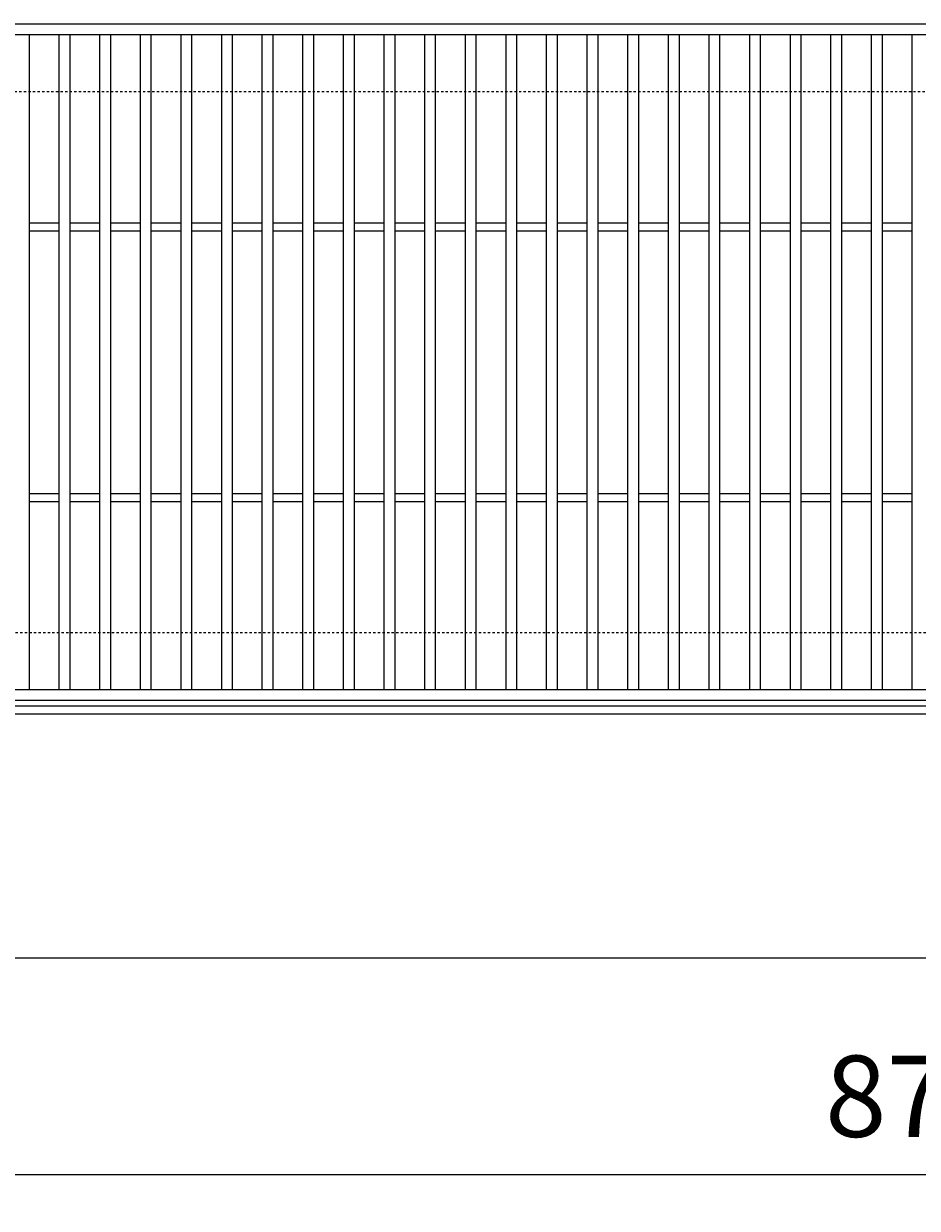
# Model space of a CAD drawing. Units: millimetres. Extents: x 4536 to 5836, y 3850 to 5218.
# Drawn here: x 4856 to 5186, y 4551 to 4988 of the extents above; entities that cross this region are included whole.
import ezdxf

# ---------------------------------------------------------------- set-up
doc = ezdxf.new("R2010")
doc.units = ezdxf.units.MM
doc.linetypes.add('点線（標準）', pattern=[1.693333, 0.846667, -0.846667])
doc.layers.get('0').update_dxf_attribs({"lineweight": 9})
doc.layers.get('Defpoints').update_dxf_attribs({"lineweight": 9})
for name, color, linetype, lineweight in [('グレーチング', 3, 'Continuous', 9), ('受枠', 2, 'Continuous', 9), ('寸法', 7, 'Continuous', 9)]:
    doc.layers.add(name, color=color, linetype=linetype, lineweight=lineweight)
doc.styles.add('(K)MSゴシック', font='MS Gothic.ttf')
doc.dimstyles.new('KAD-1', dxfattribs={"dimtxt": 3, "dimasz": 4, "dimexe": 1, "dimexo": 2, "dimgap": 1, "dimtad": 1, "dimdec": 1, "dimdsep": 46, "dimtxsty": '(K)MSゴシック', "dimblk": 'DOTSMALL', "dimcen": 0, "dimclrd": 7, "dimclre": 256, "dimclrt": 2, "dimadec": 0, "dimazin": 0, "dimtfac": 1, "dimtdec": 1, "dimtmove": 0, "dimatfit": 3, "dimldrblk": 'DOTSMALL', "dimfxl": 1, "dimtfill": 1, "dimlwd": 9, "dimlwe": -1, "dimarcsym": 0})

# ---------------------------------------------------------------- blocks, each defined once
blk = doc.blocks.new('_DotSmall')
at = {"color": 0, "linetype": 'ByBlock', "const_width": 0.5}
blk.add_lwpolyline([(-0.0625, 0, 1), (0.0625, 0, 1)], format="xyb", close=True, dxfattribs=at)
blk = doc.blocks.new('*D7')
at = {"layer": 'Defpoints', "color": 0, "transparency": 16777216}
for p in [(4748.03, 4733.48), (5623.03, 4643.48), (5623.03, 4563.48)]:
    blk.add_point(p, dxfattribs=at)
at = {"layer": '寸法', "transparency": 16777216}
for p, q in [((4748.03, 4713.48), (4748.03, 4553.48)), ((5623.03, 4623.48), (5623.03, 4553.48))]:
    blk.add_line(p, q, dxfattribs=at)
at = {"layer": '寸法', "color": 7, "lineweight": 9, "transparency": 16777216}
blk.add_line((4748.03, 4563.48), (5623.03, 4563.48), dxfattribs=at)
at = {"layer": '寸法', "color": 7, "lineweight": 9, "transparency": 16777216, "xscale": 40, "yscale": 40, "zscale": 40, "rotation": 180}
blk.add_blockref('_DotSmall', (4748.03, 4563.48), dxfattribs=at)
at = {"layer": '寸法', "color": 7, "lineweight": 9, "transparency": 16777216, "xscale": 40, "yscale": 40, "zscale": 40}
blk.add_blockref('_DotSmall', (5623.03, 4563.48), dxfattribs=at)
at = {"layer": '寸法', "color": 2, "lineweight": 9, "transparency": 16777216, "insert": (5185.53, 4588.48), "char_height": 30, "attachment_point": 5, "style": '(K)MSゴシック', "bg_fill": 3, "box_fill_scale": 1.1, "bg_fill_color": 256, "bg_fill_true_color": 13158600, "bg_fill_transparency": 0}
blk.add_mtext('875', dxfattribs=at)
blk = doc.blocks.new('*D9')
at = {"layer": 'Defpoints', "color": 0, "transparency": 16777216}
for p in [(4785.53, 4733.48), (5685.53, 4733.48), (5685.53, 4643.48)]:
    blk.add_point(p, dxfattribs=at)
at = {"layer": '寸法', "transparency": 16777216}
for p, q in [((4785.53, 4713.48), (4785.53, 4633.48)), ((5685.53, 4713.48), (5685.53, 4633.48))]:
    blk.add_line(p, q, dxfattribs=at)
at = {"layer": '寸法', "color": 7, "lineweight": 9, "transparency": 16777216}
blk.add_line((4785.53, 4643.48), (5685.53, 4643.48), dxfattribs=at)
at = {"layer": '寸法', "color": 7, "lineweight": 9, "transparency": 16777216, "xscale": 40, "yscale": 40, "zscale": 40, "rotation": 180}
blk.add_blockref('_DotSmall', (4785.53, 4643.48), dxfattribs=at)
at = {"layer": '寸法', "color": 7, "lineweight": 9, "transparency": 16777216, "xscale": 40, "yscale": 40, "zscale": 40}
blk.add_blockref('_DotSmall', (5685.53, 4643.48), dxfattribs=at)
at = {"layer": '寸法', "color": 2, "lineweight": 9, "transparency": 16777216, "insert": (5235.53, 4668.48), "char_height": 30, "attachment_point": 5, "style": '(K)MSゴシック', "bg_fill": 3, "box_fill_scale": 1.1, "bg_fill_color": 256, "bg_fill_true_color": 13158600, "bg_fill_transparency": 0}
blk.add_mtext('900', dxfattribs=at)

msp = doc.modelspace()

# ---------------------------------------------------------------- linework, layer by layer
at = {"layer": 'グレーチング', "lineweight": 9}
for p, q in [((4688.53, 4988.48), (5682.53, 4988.48)), ((4688.53, 4984.48), (5682.53, 4984.48)), ((4857.53, 4984.48), (4857.53, 4742.48)), ((4868.53, 4984.48), (4868.53, 4742.48)), ((4872.53, 4984.48), (4872.53, 4742.48)), ((4883.53, 4984.48), (4883.53, 4742.48)), ((4887.53, 4984.48), (4887.53, 4742.48)), ((4898.53, 4984.48), (4898.53, 4742.48)), ((4902.53, 4984.48), (4902.53, 4742.48)), ((4913.53, 4984.48), (4913.53, 4742.48)), ((4917.53, 4984.48), (4917.53, 4742.48)), ((4928.53, 4984.48), (4928.53, 4742.48)), ((4932.53, 4984.48), (4932.53, 4742.48)), ((4943.53, 4984.48), (4943.53, 4742.48)), ((4947.53, 4984.48), (4947.53, 4742.48)), ((4958.53, 4984.48), (4958.53, 4742.48)), ((4962.53, 4984.48), (4962.53, 4742.48)), ((4973.53, 4984.48), (4973.53, 4742.48)), ((4977.53, 4984.48), (4977.53, 4742.48)), ((4988.53, 4984.48), (4988.53, 4742.48)), ((4992.53, 4984.48), (4992.53, 4742.48)), ((5003.53, 4984.48), (5003.53, 4742.48)), ((5007.53, 4984.48), (5007.53, 4742.48)), ((5018.53, 4984.48), (5018.53, 4742.48)), ((5022.53, 4984.48), (5022.53, 4742.48)), ((5033.53, 4984.48), (5033.53, 4742.48)), ((5037.53, 4984.48), (5037.53, 4742.48)), ((5048.53, 4984.48), (5048.53, 4742.48)), ((5052.53, 4984.48), (5052.53, 4742.48)), ((5063.53, 4984.48), (5063.53, 4742.48)), ((5067.53, 4984.48), (5067.53, 4742.48)), ((5078.53, 4984.48), (5078.53, 4742.48)), ((5082.53, 4984.48), (5082.53, 4742.48)), ((5093.53, 4984.48), (5093.53, 4742.48)), ((5097.53, 4984.48), (5097.53, 4742.48)), ((5108.53, 4984.48), (5108.53, 4742.48)), ((5112.53, 4984.48), (5112.53, 4742.48)), ((5123.53, 4984.48), (5123.53, 4742.48)), ((5127.53, 4984.48), (5127.53, 4742.48)), ((5138.53, 4984.48), (5138.53, 4742.48)), ((5142.53, 4984.48), (5142.53, 4742.48)), ((5153.53, 4984.48), (5153.53, 4742.48)), ((5157.53, 4984.48), (5157.53, 4742.48)), ((5168.53, 4984.48), (5168.53, 4742.48)), ((5172.53, 4984.48), (5172.53, 4742.48)), ((5183.53, 4984.48), (5183.53, 4742.48)), ((4857.53, 4914.98), (4868.53, 4914.98)), ((4872.53, 4914.98), (4883.53, 4914.98)), ((4887.53, 4914.98), (4898.53, 4914.98)), ((4902.53, 4914.98), (4913.53, 4914.98)), ((4917.53, 4914.98), (4928.53, 4914.98)), ((4932.53, 4914.98), (4943.53, 4914.98)), ((4947.53, 4914.98), (4958.53, 4914.98)), ((4962.53, 4914.98), (4973.53, 4914.98)), ((4977.53, 4914.98), (4988.53, 4914.98)), ((4992.53, 4914.98), (5003.53, 4914.98)), ((5007.53, 4914.98), (5018.53, 4914.98)), ((5022.53, 4914.98), (5033.53, 4914.98)), ((5037.53, 4914.98), (5048.53, 4914.98)), ((5052.53, 4914.98), (5063.53, 4914.98)), ((5067.53, 4914.98), (5078.53, 4914.98)), ((5082.53, 4914.98), (5093.53, 4914.98)), ((5097.53, 4914.98), (5108.53, 4914.98)), ((5112.53, 4914.98), (5123.53, 4914.98)), ((5127.53, 4914.98), (5138.53, 4914.98)), ((5142.53, 4914.98), (5153.53, 4914.98)), ((5157.53, 4914.98), (5168.53, 4914.98)), ((5172.53, 4914.98), (5183.53, 4914.98)), ((4857.53, 4911.98), (4868.53, 4911.98)), ((4872.53, 4911.98), (4883.53, 4911.98)), ((4887.53, 4911.98), (4898.53, 4911.98)), ((4902.53, 4911.98), (4913.53, 4911.98)), ((4917.53, 4911.98), (4928.53, 4911.98)), ((4932.53, 4911.98), (4943.53, 4911.98)), ((4947.53, 4911.98), (4958.53, 4911.98)), ((4962.53, 4911.98), (4973.53, 4911.98)), ((4977.53, 4911.98), (4988.53, 4911.98)), ((4992.53, 4911.98), (5003.53, 4911.98)), ((5007.53, 4911.98), (5018.53, 4911.98)), ((5022.53, 4911.98), (5033.53, 4911.98)), ((5037.53, 4911.98), (5048.53, 4911.98)), ((5052.53, 4911.98), (5063.53, 4911.98)), ((5067.53, 4911.98), (5078.53, 4911.98)), ((5082.53, 4911.98), (5093.53, 4911.98)), ((5097.53, 4911.98), (5108.53, 4911.98)), ((5112.53, 4911.98), (5123.53, 4911.98)), ((5127.53, 4911.98), (5138.53, 4911.98)), ((5142.53, 4911.98), (5153.53, 4911.98)), ((5157.53, 4911.98), (5168.53, 4911.98)), ((5172.53, 4911.98), (5183.53, 4911.98)), ((4857.53, 4814.98), (4868.53, 4814.98)), ((4872.53, 4814.98), (4883.53, 4814.98)), ((4887.53, 4814.98), (4898.53, 4814.98)), ((4902.53, 4814.98), (4913.53, 4814.98)), ((4917.53, 4814.98), (4928.53, 4814.98)), ((4932.53, 4814.98), (4943.53, 4814.98)), ((4947.53, 4814.98), (4958.53, 4814.98)), ((4962.53, 4814.98), (4973.53, 4814.98)), ((4977.53, 4814.98), (4988.53, 4814.98)), ((4992.53, 4814.98), (5003.53, 4814.98)), ((5007.53, 4814.98), (5018.53, 4814.98)), ((5022.53, 4814.98), (5033.53, 4814.98)), ((5037.53, 4814.98), (5048.53, 4814.98)), ((5052.53, 4814.98), (5063.53, 4814.98)), ((5067.53, 4814.98), (5078.53, 4814.98)), ((5082.53, 4814.98), (5093.53, 4814.98)), ((5097.53, 4814.98), (5108.53, 4814.98)), ((5112.53, 4814.98), (5123.53, 4814.98)), ((5127.53, 4814.98), (5138.53, 4814.98)), ((5142.53, 4814.98), (5153.53, 4814.98)), ((5157.53, 4814.98), (5168.53, 4814.98)), ((5172.53, 4814.98), (5183.53, 4814.98)), ((4857.53, 4811.98), (4868.53, 4811.98)), ((4872.53, 4811.98), (4883.53, 4811.98)), ((4887.53, 4811.98), (4898.53, 4811.98)), ((4902.53, 4811.98), (4913.53, 4811.98)), ((4917.53, 4811.98), (4928.53, 4811.98)), ((4932.53, 4811.98), (4943.53, 4811.98)), ((4947.53, 4811.98), (4958.53, 4811.98)), ((4962.53, 4811.98), (4973.53, 4811.98)), ((4977.53, 4811.98), (4988.53, 4811.98)), ((4992.53, 4811.98), (5003.53, 4811.98)), ((5007.53, 4811.98), (5018.53, 4811.98)), ((5022.53, 4811.98), (5033.53, 4811.98)), ((5037.53, 4811.98), (5048.53, 4811.98)), ((5052.53, 4811.98), (5063.53, 4811.98)), ((5067.53, 4811.98), (5078.53, 4811.98)), ((5082.53, 4811.98), (5093.53, 4811.98)), ((5097.53, 4811.98), (5108.53, 4811.98)), ((5112.53, 4811.98), (5123.53, 4811.98)), ((5127.53, 4811.98), (5138.53, 4811.98)), ((5142.53, 4811.98), (5153.53, 4811.98)), ((5157.53, 4811.98), (5168.53, 4811.98)), ((5172.53, 4811.98), (5183.53, 4811.98)), ((5682.53, 4742.48), (4688.53, 4742.48)), ((5682.53, 4738.48), (4688.53, 4738.48))]:
    msp.add_line(p, q, dxfattribs=at)
at = {"layer": '受枠', "color": 2, "linetype": '点線（標準）', "lineweight": 9}
for p, q in [((4535.53, 4963.48), (5835.53, 4963.48)), ((5835.53, 4763.48), (4535.53, 4763.48))]:
    msp.add_line(p, q, dxfattribs=at)
at = {"layer": '受枠', "color": 2, "lineweight": 9}
for p, q in [((5835.53, 4736.48), (4535.53, 4736.48)), ((5835.53, 4733.48), (4535.53, 4733.48))]:
    msp.add_line(p, q, dxfattribs=at)

# ---------------------------------------------------------------- next in the draw order: dimensions: what is measured, and where the dimension line sits
at = {"layer": '寸法', "lineweight": 9}
dim = msp.add_linear_dim(base=(5623.03, 4563.48), p1=(4748.03, 4733.48), p2=(5623.03, 4643.48), dimstyle='KAD-1', override={"dimtmove": 1}, dxfattribs=at)
dim.commit()
dim.dimension.update_dxf_attribs({"geometry": '*D7', "text_midpoint": (5185.53, 4588.48)})

# ---------------------------------------------------------------- next in the draw order: dimensions: what is measured, and where the dimension line sits
dim = msp.add_linear_dim(base=(5685.53, 4643.48), p1=(4785.53, 4733.48), p2=(5685.53, 4733.48), dimstyle='KAD-1', dxfattribs=at)
dim.commit()
dim.dimension.update_dxf_attribs({"geometry": '*D9', "text_midpoint": (5235.53, 4668.48)})

doc.saveas('drawing.dxf')
